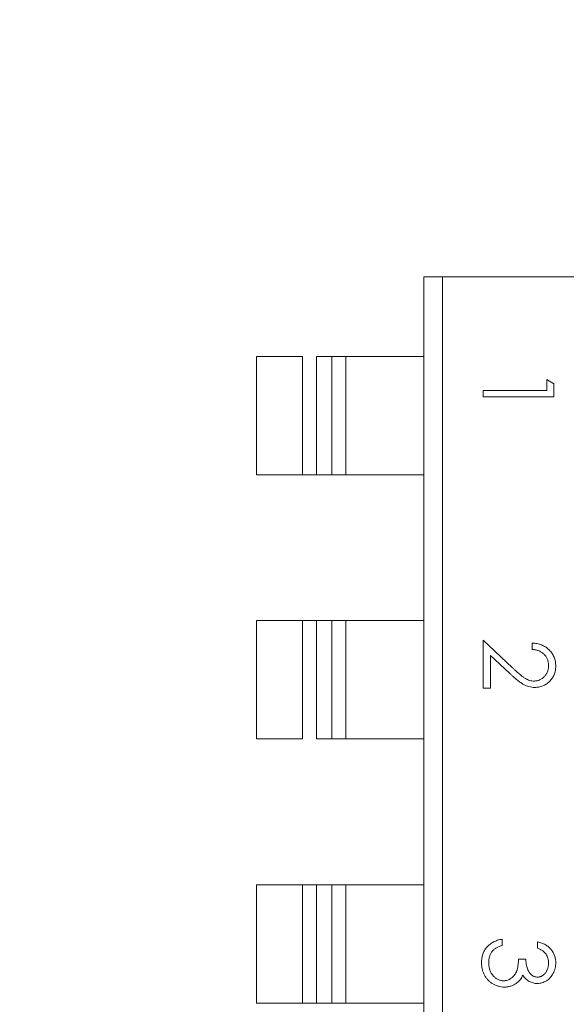
# Model space of a CAD drawing. Units: inches. Extents: x 0.4 to 8.1, y 0.3 to 10.8.
# Drawn here: x 5.2 to 5.3, y 5.6 to 5.7 of the extents above; entities that cross this region are included whole.
import ezdxf

# ---------------------------------------------------------------- set-up
doc = ezdxf.new("R2010")
doc.units = ezdxf.units.IN
doc.header["$MEASUREMENT"] = 0
doc.styles.add('SLDTEXTSTYLE0', font='TXT', dxfattribs={"width": 0.75})
doc.dimstyles.new('SLDDIMSTYLE1', dxfattribs={"dimtxt": 0.125, "dimasz": 0.13, "dimexe": 0, "dimexo": 0.0625, "dimgap": 0.03125, "dimtad": 0, "dimtih": 1, "dimtoh": 1, "dimlfac": 2, "dimrnd": 1e-09, "dimzin": 12, "dimdsep": 46, "dimtxsty": 'SLDTEXTSTYLE0', "dimsah": 1, "dimcen": 0.09, "dimadec": 0, "dimazin": 3, "dimtfac": 1, "dimtofl": 0, "dimtmove": 0, "dimatfit": 3, "dimfxl": 1, "dimfrac": 2, "dimtolj": 1, "dimtzin": 12, "dimarcsym": 0})
doc.dimstyles.new('SLDDIMSTYLE2', dxfattribs={"dimtxt": 0.125, "dimasz": 0.13, "dimexe": 0, "dimexo": 0.0625, "dimgap": 0.03125, "dimtad": 0, "dimtih": 1, "dimtoh": 1, "dimlfac": 2, "dimrnd": 1e-09, "dimzin": 12, "dimdsep": 46, "dimtxsty": 'SLDTEXTSTYLE0', "dimsah": 1, "dimcen": 0.09, "dimadec": 0, "dimazin": 3, "dimtfac": 1, "dimtmove": 0, "dimatfit": 0, "dimfxl": 1, "dimfrac": 2, "dimtolj": 1, "dimtzin": 12, "dimarcsym": 0})

# ---------------------------------------------------------------- blocks, each defined once
blk = doc.blocks.new('_D_1')
at = {"color": 7, "linetype": 'Continuous', "lineweight": 0}
for p, q in [((5.507457, 6.405436), (1.897535, 6.405436)), ((2.022535, 6.405436), (2.022535, 6.179354)), ((1.814723, 6.153963), (1.776637, 6.153963)), ((1.776637, 6.153963), (1.776637, 5.955526)), ((2.230348, 6.153963), (2.268434, 6.153963)), ((2.268434, 6.153963), (2.268434, 5.955526)), ((1.776637, 5.955526), (1.814723, 5.955526)), ((2.268434, 5.955526), (2.230348, 5.955526)), ((2.022535, 5.480436), (2.022535, 5.768503)), ((5.423957, 5.480436), (1.897535, 5.480436))]:
    blk.add_line(p, q, dxfattribs=at)
for points in [[(2.022535, 6.405436), (2.002535, 6.275436), (2.042535, 6.275436)], [(2.022535, 5.480436), (2.042535, 5.610436), (2.002535, 5.610436)]]:
    blk.add_solid(points, dxfattribs=at)
at = {"color": 7, "linetype": 'Continuous', "lineweight": 0, "char_height": 0.125, "attachment_point": 1, "style": 'SLDTEXTSTYLE0'}
for s, insert in [('46.99', (1.814723, 6.116659)), ('1.85', (1.860904, 5.929636))]:
    blk.add_mtext(s, dxfattribs=dict(at, insert=insert))
blk = doc.blocks.new('_D_2')
at = {"color": 7, "linetype": 'Continuous', "lineweight": 0}
for p, q in [((2.022535, 5.480436), (2.022535, 5.730436)), ((5.423957, 5.480436), (1.897535, 5.480436)), ((2.602457, 5.417936), (1.897535, 5.417936)), ((2.022535, 5.132494), (2.022535, 5.417936)), ((1.250879, 5.312529), (1.212793, 5.312529)), ((1.212793, 5.312529), (1.212793, 5.114092)), ((1.574143, 5.312529), (1.612229, 5.312529)), ((1.612229, 5.312529), (1.612229, 5.114092)), ((1.772535, 5.132494), (2.022535, 5.132494)), ((1.212793, 5.114092), (1.250879, 5.114092)), ((1.612229, 5.114092), (1.574143, 5.114092))]:
    blk.add_line(p, q, dxfattribs=at)
for points in [[(2.022535, 5.480436), (2.042535, 5.610436), (2.002535, 5.610436)], [(2.022535, 5.417936), (2.002535, 5.287936), (2.042535, 5.287936)]]:
    blk.add_solid(points, dxfattribs=at)
at = {"color": 7, "linetype": 'Continuous', "lineweight": 0, "char_height": 0.125, "attachment_point": 1, "style": 'SLDTEXTSTYLE0'}
for s, insert in [('3.18', (1.250879, 5.275225)), ('.13', (1.297059, 5.088202))]:
    blk.add_mtext(s, dxfattribs=dict(at, insert=insert))
blk = doc.blocks.new('_D_4')
at = {"color": 7, "linetype": 'Continuous', "lineweight": 0}
for p, q in [((6.436435, 6.405436), (6.436435, 6.655436)), ((3.392457, 6.405436), (6.561435, 6.405436)), ((6.228622, 6.269321), (6.190536, 6.269321)), ((6.190536, 6.269321), (6.190536, 6.070883)), ((6.644247, 6.269321), (6.682333, 6.269321)), ((6.682333, 6.269321), (6.682333, 6.070883)), ((6.190536, 6.070883), (6.228622, 6.070883)), ((6.682333, 6.070883), (6.644247, 6.070883)), ((4.625957, 5.785436), (6.561435, 5.785436)), ((6.436435, 5.785436), (6.436435, 5.535436))]:
    blk.add_line(p, q, dxfattribs=at)
for points in [[(6.436435, 6.405436), (6.456435, 6.535436), (6.416435, 6.535436)], [(6.436435, 5.785436), (6.416435, 5.655436), (6.456435, 5.655436)]]:
    blk.add_solid(points, dxfattribs=at)
at = {"color": 7, "linetype": 'Continuous', "lineweight": 0, "char_height": 0.125, "attachment_point": 1, "style": 'SLDTEXTSTYLE0'}
for s, insert in [('31.50', (6.228622, 6.232017)), ('1.24', (6.274803, 6.044994))]:
    blk.add_mtext(s, dxfattribs=dict(at, insert=insert))
blk = doc.blocks.new('_D_5')
at = {"color": 7, "linetype": 'Continuous', "lineweight": 0}
for p, q in [((4.106406, 7.138166), (4.06832, 7.138166)), ((4.06832, 7.138166), (4.06832, 6.939728)), ((4.614392, 7.138166), (4.652478, 7.138166)), ((4.652478, 7.138166), (4.652478, 6.939728)), ((3.342457, 5.530436), (3.342457, 7.083131)), ((5.557457, 5.613936), (5.557457, 7.083131)), ((3.342457, 6.958131), (3.958707, 6.958131)), ((5.557457, 6.958131), (4.762091, 6.958131)), ((4.06832, 6.939728), (4.106406, 6.939728)), ((4.652478, 6.939728), (4.614392, 6.939728))]:
    blk.add_line(p, q, dxfattribs=at)
for points in [[(3.342457, 6.958131), (3.472457, 6.938131), (3.472457, 6.978131)], [(5.557457, 6.958131), (5.427457, 6.978131), (5.427457, 6.938131)]]:
    blk.add_solid(points, dxfattribs=at)
at = {"color": 7, "linetype": 'Continuous', "lineweight": 0, "char_height": 0.125, "attachment_point": 1, "style": 'SLDTEXTSTYLE0'}
for s, insert in [('112.52', (4.106406, 7.100862)), ('4.43', (4.198767, 6.913839))]:
    blk.add_mtext(s, dxfattribs=dict(at, insert=insert))

msp = doc.modelspace()

# ---------------------------------------------------------------- linework, layer by layer
at = {"color": 7, "linetype": 'Continuous', "lineweight": 15}
for p, q in [((5.260822, 5.651476), (5.262162, 5.651476)), ((5.262162, 5.651476), (5.262162, 5.594401)), ((5.262162, 5.651476), (5.290957, 5.651476)), ((5.254323, 5.645826), (5.254323, 5.637451)), ((5.255319, 5.637451), (5.255319, 5.645826)), ((5.248997, 5.637451), (5.252233, 5.637451)), ((5.254323, 5.637451), (5.253229, 5.637451)), ((5.254323, 5.637451), (5.255319, 5.637451)), ((5.255319, 5.637451), (5.260822, 5.637451)), ((5.248997, 5.627126), (5.252233, 5.627126)), ((5.253229, 5.627126), (5.254323, 5.627126)), ((5.255319, 5.627126), (5.254323, 5.627126)), ((5.254323, 5.627126), (5.254323, 5.618751)), ((5.255319, 5.618751), (5.255319, 5.627126)), ((5.255319, 5.627126), (5.260822, 5.627126)), ((5.248997, 5.608426), (5.252233, 5.608426)), ((5.253229, 5.608426), (5.254323, 5.608426)), ((5.255319, 5.608426), (5.254323, 5.608426)), ((5.254323, 5.608426), (5.254323, 5.600051)), ((5.255319, 5.608426), (5.260822, 5.608426)), ((5.255319, 5.600051), (5.255319, 5.608426)), ((5.248997, 5.600051), (5.252233, 5.600051)), ((5.254323, 5.600051), (5.253229, 5.600051)), ((5.254323, 5.600051), (5.255319, 5.600051)), ((5.255319, 5.600051), (5.260822, 5.600051))]:
    msp.add_line(p, q, dxfattribs=at)
at = {"color": 144, "linetype": 'Continuous', "lineweight": 0}
for p, q in [((5.260822, 5.651476), (5.260822, 5.594401)), ((5.248997, 5.645826), (5.252233, 5.645826)), ((5.248997, 5.637451), (5.248997, 5.645826)), ((5.252233, 5.637451), (5.252233, 5.645826)), ((5.253229, 5.645826), (5.254323, 5.645826)), ((5.253229, 5.637451), (5.253229, 5.645826)), ((5.255319, 5.645826), (5.254323, 5.645826)), ((5.255319, 5.645826), (5.260822, 5.645826)), ((5.260822, 5.645826), (5.260822, 5.637451)), ((5.269528, 5.644194), (5.269528, 5.643425)), ((5.270041, 5.643901), (5.269528, 5.644194)), ((5.265041, 5.643425), (5.265041, 5.642976)), ((5.269528, 5.643425), (5.265041, 5.643425)), ((5.270041, 5.642976), (5.270041, 5.643901)), ((5.265041, 5.642976), (5.270041, 5.642976)), ((5.253229, 5.637451), (5.252233, 5.637451)), ((5.248997, 5.618751), (5.248997, 5.627126)), ((5.252233, 5.627126), (5.253229, 5.627126)), ((5.252233, 5.618751), (5.252233, 5.627126)), ((5.253229, 5.618751), (5.253229, 5.627126)), ((5.260822, 5.627126), (5.260822, 5.618751)), ((5.265041, 5.625733), (5.265041, 5.622335)), ((5.26711, 5.623794), (5.265041, 5.625733)), ((5.268503, 5.62554), (5.268503, 5.625092)), ((5.265554, 5.624662), (5.266889, 5.623411)), ((5.265554, 5.622335), (5.265554, 5.624662)), ((5.265041, 5.622335), (5.265554, 5.622335)), ((5.248997, 5.618751), (5.252233, 5.618751)), ((5.254323, 5.618751), (5.253229, 5.618751)), ((5.254323, 5.618751), (5.255319, 5.618751)), ((5.255319, 5.618751), (5.260822, 5.618751)), ((5.248997, 5.600051), (5.248997, 5.608426)), ((5.252233, 5.608426), (5.253229, 5.608426)), ((5.252233, 5.600051), (5.252233, 5.608426)), ((5.253229, 5.600051), (5.253229, 5.608426)), ((5.260822, 5.608426), (5.260822, 5.600051)), ((5.266387, 5.60413), (5.266387, 5.604579)), ((5.268887, 5.604387), (5.268887, 5.603938)), ((5.268054, 5.603169), (5.267541, 5.603169)), ((5.253229, 5.600051), (5.252233, 5.600051))]:
    msp.add_line(p, q, dxfattribs=at)
for points, knots in [([(5.270169, 5.62391), (5.270168, 5.623966), (5.270166, 5.624075), (5.270143, 5.624236), (5.270106, 5.624391), (5.270055, 5.624538), (5.269988, 5.624679), (5.269907, 5.624813), (5.269812, 5.62494), (5.269702, 5.625058), (5.269582, 5.625167), (5.269452, 5.625263), (5.269313, 5.625344), (5.269166, 5.625412), (5.269012, 5.625466), (5.268849, 5.625505), (5.268679, 5.625532), (5.268562, 5.625537), (5.268503, 5.62554)], [0, 0, 0, 0, 0.06445, 0.126725, 0.187421, 0.247417, 0.306749, 0.366595, 0.427749, 0.490235, 0.553031, 0.614805, 0.676505, 0.738096, 0.801021, 0.864897, 0.931209, 1, 1, 1, 1]), ([(5.268503, 5.625092), (5.268547, 5.625087), (5.268634, 5.625079), (5.26876, 5.625054), (5.268878, 5.625023), (5.268989, 5.624982), (5.269092, 5.624931), (5.269187, 5.624873), (5.269275, 5.624807), (5.269354, 5.624731), (5.269425, 5.624649), (5.269488, 5.624562), (5.26954, 5.62447), (5.269582, 5.624372), (5.269615, 5.624269), (5.269639, 5.624161), (5.269653, 5.624049), (5.269655, 5.623972), (5.269656, 5.623933)], [0, 0, 0, 0, 0.073648, 0.143686, 0.210962, 0.275557, 0.338064, 0.399311, 0.4594, 0.51934, 0.579024, 0.637809, 0.695959, 0.754122, 0.813113, 0.873453, 0.935561, 1, 1, 1, 1]), ([(5.269656, 5.623933), (5.269655, 5.623895), (5.269653, 5.623822), (5.269639, 5.623714), (5.269616, 5.623611), (5.269583, 5.623512), (5.269541, 5.623417), (5.269489, 5.623327), (5.269428, 5.623242), (5.269358, 5.623162), (5.269282, 5.623088), (5.269201, 5.623025), (5.269117, 5.62297), (5.26903, 5.622925), (5.268938, 5.62289), (5.268843, 5.622867), (5.268744, 5.622851), (5.268677, 5.622849), (5.268643, 5.622848)], [0, 0, 0, 0, 0.068027, 0.133505, 0.19695, 0.26027, 0.322741, 0.384982, 0.448465, 0.513424, 0.578224, 0.640011, 0.700094, 0.760067, 0.819012, 0.877878, 0.938035, 1, 1, 1, 1]), ([(5.268683, 5.622399), (5.268732, 5.622401), (5.26883, 5.622404), (5.268973, 5.622423), (5.269112, 5.622456), (5.269246, 5.622501), (5.269374, 5.622561), (5.269497, 5.622633), (5.269616, 5.622718), (5.269728, 5.622816), (5.269833, 5.622922), (5.269921, 5.623041), (5.269998, 5.623166), (5.270062, 5.623298), (5.27011, 5.62344), (5.270144, 5.62359), (5.270165, 5.623747), (5.270168, 5.623855), (5.270169, 5.62391)], [0, 0, 0, 0, 0.06271, 0.123347, 0.183401, 0.242828, 0.302097, 0.36242, 0.423725, 0.487032, 0.550491, 0.612709, 0.674265, 0.73617, 0.799211, 0.863483, 0.930525, 1, 1, 1, 1]), ([(5.266889, 5.623411), (5.26694, 5.623363), (5.267039, 5.623271), (5.267184, 5.623139), (5.267322, 5.623021), (5.267451, 5.622914), (5.267572, 5.622819), (5.267685, 5.622737), (5.26779, 5.622667), (5.267918, 5.622589), (5.268076, 5.622512), (5.268272, 5.622448), (5.268475, 5.622407), (5.268613, 5.622402), (5.268683, 5.622399)], [0, 0, 0, 0, 0.09953, 0.192079, 0.277712, 0.357454, 0.429648, 0.495771, 0.555538, 0.608657, 0.707578, 0.804328, 0.901298, 1, 1, 1, 1]), ([(5.268643, 5.622848), (5.268589, 5.62285), (5.268481, 5.622854), (5.268321, 5.622889), (5.268166, 5.622946), (5.268039, 5.623012), (5.267935, 5.62308), (5.267846, 5.623143), (5.267748, 5.623221), (5.267639, 5.623309), (5.267521, 5.623412), (5.267392, 5.623527), (5.267254, 5.623656), (5.26716, 5.623746), (5.26711, 5.623794)], [0, 0, 0, 0, 0.088014, 0.174976, 0.2638, 0.355443, 0.406413, 0.465519, 0.533076, 0.609353, 0.693899, 0.787171, 0.889197, 1, 1, 1, 1]), ([(5.266387, 5.604579), (5.266328, 5.604567), (5.266213, 5.604544), (5.266048, 5.604495), (5.265894, 5.604439), (5.265751, 5.604371), (5.265618, 5.604295), (5.265496, 5.604209), (5.265385, 5.604113), (5.265286, 5.604008), (5.265198, 5.603894), (5.265121, 5.603774), (5.265057, 5.603647), (5.265005, 5.603513), (5.264964, 5.603372), (5.264933, 5.603224), (5.264916, 5.60307), (5.264914, 5.602965), (5.264913, 5.602911)], [0, 0, 0, 0, 0.073705, 0.143654, 0.210872, 0.275144, 0.337494, 0.398261, 0.457757, 0.51683, 0.575458, 0.633602, 0.691452, 0.749908, 0.809623, 0.871037, 0.934459, 1, 1, 1, 1]), ([(5.270169, 5.602898), (5.270168, 5.602943), (5.270167, 5.603031), (5.27015, 5.603161), (5.270124, 5.603287), (5.270088, 5.603408), (5.270041, 5.603525), (5.269983, 5.603637), (5.269916, 5.603744), (5.269838, 5.603846), (5.269751, 5.603943), (5.269653, 5.60403), (5.269548, 5.604111), (5.269433, 5.604182), (5.26931, 5.604247), (5.269176, 5.604301), (5.269036, 5.604351), (5.268937, 5.604374), (5.268887, 5.604387)], [0, 0, 0, 0, 0.062835, 0.123746, 0.183573, 0.242729, 0.301378, 0.359848, 0.419006, 0.479175, 0.539884, 0.601255, 0.663111, 0.726043, 0.791015, 0.858023, 0.927375, 1, 1, 1, 1]), ([(5.265426, 5.602903), (5.265426, 5.602945), (5.265427, 5.603026), (5.265441, 5.603144), (5.265461, 5.603258), (5.265492, 5.603365), (5.265529, 5.603468), (5.265576, 5.603563), (5.265631, 5.603655), (5.265674, 5.603711), (5.265696, 5.603738)], [0, 0, 0, 0, 0.138687, 0.271392, 0.399873, 0.524096, 0.644337, 0.763822, 0.881729, 1, 1, 1, 1]), ([(5.265696, 5.603738), (5.265715, 5.60376), (5.265753, 5.603803), (5.26582, 5.60386), (5.265893, 5.603916), (5.265977, 5.603966), (5.266067, 5.604013), (5.266166, 5.604057), (5.266274, 5.604096), (5.266349, 5.604118), (5.266387, 5.60413)], [0, 0, 0, 0, 0.104675, 0.213878, 0.328473, 0.44784, 0.574034, 0.708684, 0.85023, 1, 1, 1, 1]), ([(5.268887, 5.603938), (5.268921, 5.603923), (5.268987, 5.603894), (5.26908, 5.603845), (5.269166, 5.603796), (5.269244, 5.603741), (5.269316, 5.603687), (5.269378, 5.603628), (5.269434, 5.603568), (5.269498, 5.603484), (5.269562, 5.60337), (5.269617, 5.603221), (5.269651, 5.60306), (5.269654, 5.602949), (5.269656, 5.602892)], [0, 0, 0, 0, 0.079943, 0.155331, 0.226366, 0.294702, 0.359396, 0.420552, 0.479182, 0.536234, 0.648184, 0.760315, 0.877288, 1, 1, 1, 1]), ([(5.264913, 5.602911), (5.264915, 5.602832), (5.26492, 5.602676), (5.264962, 5.602448), (5.265026, 5.602232), (5.265119, 5.602029), (5.265235, 5.601842), (5.265373, 5.601675), (5.265535, 5.601529), (5.265716, 5.601406), (5.265909, 5.601306), (5.26611, 5.601235), (5.266317, 5.601189), (5.266456, 5.601184), (5.266526, 5.601181)], [0, 0, 0, 0, 0.090252, 0.177522, 0.262564, 0.346964, 0.430315, 0.512398, 0.593965, 0.677391, 0.760381, 0.841078, 0.920352, 1, 1, 1, 1]), ([(5.266483, 5.60163), (5.266449, 5.601631), (5.266379, 5.601632), (5.266278, 5.601651), (5.266179, 5.601677), (5.266084, 5.601716), (5.265993, 5.601765), (5.265905, 5.601826), (5.265821, 5.601898), (5.26574, 5.601979), (5.265667, 5.602069), (5.265602, 5.602168), (5.265547, 5.602272), (5.265503, 5.602385), (5.265467, 5.602504), (5.265444, 5.602631), (5.265428, 5.602765), (5.265427, 5.602856), (5.265426, 5.602903)], [0, 0, 0, 0, 0.05654, 0.112156, 0.167356, 0.222413, 0.278536, 0.335925, 0.39565, 0.458239, 0.521931, 0.585036, 0.649402, 0.71424, 0.781597, 0.851248, 0.923928, 1, 1, 1, 1]), ([(5.267541, 5.603169), (5.267538, 5.603119), (5.267533, 5.603024), (5.267521, 5.602887), (5.267506, 5.602759), (5.267488, 5.602641), (5.267467, 5.602534), (5.267445, 5.602436), (5.267418, 5.602348), (5.267378, 5.602245), (5.267319, 5.60213), (5.267234, 5.602004), (5.267131, 5.601895), (5.267016, 5.601801), (5.266891, 5.601725), (5.26676, 5.60167), (5.266623, 5.601637), (5.26653, 5.601632), (5.266483, 5.60163)], [0, 0, 0, 0, 0.070672, 0.137142, 0.198508, 0.255312, 0.308108, 0.355945, 0.400116, 0.43977, 0.514023, 0.586164, 0.65712, 0.728766, 0.798965, 0.866515, 0.933091, 1, 1, 1, 1]), ([(5.268872, 5.601887), (5.268837, 5.601888), (5.268766, 5.601892), (5.268662, 5.601919), (5.268564, 5.601964), (5.268469, 5.602026), (5.26838, 5.602109), (5.268301, 5.602213), (5.26823, 5.602338), (5.268169, 5.602482), (5.268116, 5.602639), (5.268082, 5.602809), (5.268057, 5.602986), (5.268055, 5.603107), (5.268054, 5.603169)], [0, 0, 0, 0, 0.063304, 0.125941, 0.189323, 0.25633, 0.327065, 0.403838, 0.48835, 0.582426, 0.681973, 0.784213, 0.889834, 1, 1, 1, 1]), ([(5.26887, 5.601438), (5.268925, 5.60144), (5.269035, 5.601445), (5.269197, 5.601482), (5.269355, 5.601542), (5.269509, 5.601623), (5.269653, 5.601727), (5.269783, 5.601851), (5.269898, 5.601995), (5.269994, 5.602157), (5.270071, 5.602331), (5.270128, 5.602514), (5.270163, 5.602704), (5.270167, 5.602833), (5.270169, 5.602898)], [0, 0, 0, 0, 0.075988, 0.151674, 0.229179, 0.309803, 0.391886, 0.474253, 0.558114, 0.645369, 0.733907, 0.82146, 0.909746, 1, 1, 1, 1]), ([(5.269656, 5.602892), (5.269656, 5.602857), (5.269654, 5.602787), (5.269643, 5.602685), (5.269625, 5.602587), (5.2696, 5.602494), (5.269567, 5.602406), (5.269527, 5.602323), (5.26948, 5.602244), (5.269424, 5.602172), (5.269366, 5.602105), (5.269304, 5.602046), (5.269238, 5.601997), (5.269171, 5.601956), (5.2691, 5.601925), (5.269026, 5.601903), (5.26895, 5.601888), (5.268898, 5.601887), (5.268872, 5.601887)], [0, 0, 0, 0, 0.075072, 0.147677, 0.217498, 0.284969, 0.351483, 0.416689, 0.481138, 0.545824, 0.609005, 0.669091, 0.726699, 0.781924, 0.836753, 0.890034, 0.944725, 1, 1, 1, 1]), ([(5.267415, 5.60148), (5.26746, 5.601516), (5.26755, 5.601589), (5.267665, 5.60172), (5.267765, 5.601863), (5.267816, 5.601969), (5.267841, 5.602022)], [0, 0, 0, 0, 0.249709, 0.496991, 0.74612, 1, 1, 1, 1]), ([(5.267841, 5.602022), (5.267873, 5.601975), (5.267936, 5.601885), (5.268044, 5.601766), (5.268161, 5.601665), (5.268286, 5.601581), (5.26842, 5.601517), (5.268563, 5.60147), (5.268714, 5.601443), (5.268817, 5.601439), (5.26887, 5.601438)], [0, 0, 0, 0, 0.136783, 0.265687, 0.389625, 0.509928, 0.62937, 0.749392, 0.871932, 1, 1, 1, 1]), ([(5.266526, 5.601181), (5.266567, 5.601182), (5.266647, 5.601184), (5.266766, 5.601199), (5.266882, 5.601222), (5.266995, 5.601254), (5.267105, 5.601296), (5.267211, 5.601349), (5.267317, 5.601408), (5.267382, 5.601456), (5.267415, 5.60148)], [0, 0, 0, 0, 0.127125, 0.252904, 0.376014, 0.498288, 0.621888, 0.745827, 0.871864, 1, 1, 1, 1])]:
    msp.add_open_spline(points, degree=3, knots=knots, dxfattribs=at)

# ---------------------------------------------------------------- dimensions: what is measured, and where the dimension line sits
at = {"color": 7, "linetype": 'Continuous', "lineweight": 0}
dim = msp.add_linear_dim(base=(5.557457, 6.958131), p1=(3.342457, 5.480436), p2=(5.557457, 5.563936), dimstyle='SLDDIMSTYLE1', dxfattribs=at)
dim.commit()
dim.dimension.update_dxf_attribs({"geometry": '_D_5', "text_midpoint": (4.360399, 6.958131), "dimtype": 160})
for base, p1, p2, dimstyle, picture, middle in [((6.436435, 5.785436), (3.342457, 6.405436), (4.575957, 5.785436), 'SLDDIMSTYLE2', '_D_4', (6.436435, 6.089286)), ((2.022535, 6.405436), (5.473957, 5.480436), (5.557457, 6.405436), 'SLDDIMSTYLE1', '_D_1', (2.022535, 5.973928)), ((2.0225354956, 5.417936173), (5.4739567555, 5.480436173), (2.6524567555, 5.417936173), 'SLDDIMSTYLE2', '_D_2', (2.0225354956, 5.132494323))]:
    dim = msp.add_linear_dim(base=base, p1=p1, p2=p2, angle=90, dimstyle=dimstyle, dxfattribs=at)
    dim.commit()
    dim.dimension.update_dxf_attribs({"geometry": picture, "text_midpoint": middle, "dimtype": 160})

doc.saveas('drawing.dxf')
